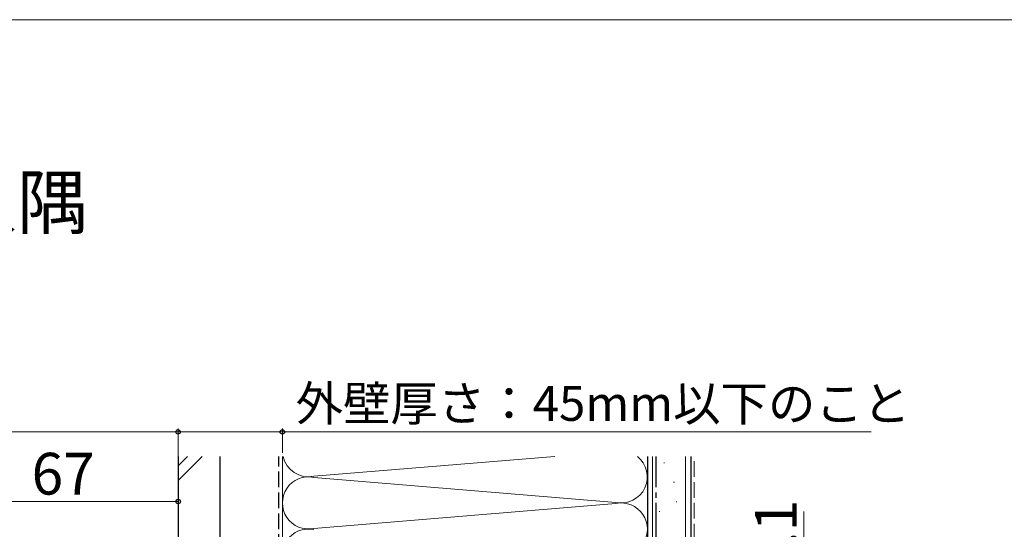
# Model space of a CAD drawing. Extents: x 0 to 1050, y 0 to 1562.
# Drawn here: x 483 to 767, y 1384 to 1530 of the extents above; entities that cross this region are included whole.
import ezdxf

# ---------------------------------------------------------------- set-up
doc = ezdxf.new("R2010")
doc.units = 0
doc.linetypes.add('YCENTER_1', pattern=[13, 10, -1, 1, -1])
doc.linetypes.add('YHIDDEN_1', pattern=[4, 3, -1])
for name, color, linetype, lineweight in [('USER1', 3, 'CONTINUOUS', 13), ('YKK_D', 6, 'CONTINUOUS', 13), ('YKK_ZWAK', 7, 'CONTINUOUS', 30), ('YSS_K', 3, 'CONTINUOUS', 13), ('YSS_KE', 3, 'CONTINUOUS', 30)]:
    doc.layers.add(name, color=color, linetype=linetype, lineweight=lineweight)
doc.styles.add('text-b', font='txt')

msp = doc.modelspace()

# ---------------------------------------------------------------- linework, layer by layer
at = {"layer": 'YKK_D'}
for p, q in [((529, 1411.5), (287, 1411.5)), ((529, 1353), (529, 1412.5)), ((462, 1391.5), (529, 1391.5)), ((529, 1353), (529, 1392.5)), ((709, 1357.5), (709, 1388.66))]:
    msp.add_line(p, q, dxfattribs=at)
at = {"layer": 'YKK_D', "ltscale": 1.2}
for p, q in [((529, 1411.5), (558.99, 1411.5)), ((558.99, 1405.49), (558.99, 1412.5)), ((558.99, 1411.5), (728.38, 1411.5))]:
    msp.add_line(p, q, dxfattribs=at)
at = {"layer": 'YKK_D', "linetype": 'ByBlock', "lineweight": -2}
for centre in [(529, 1411.5), (529, 1411.5), (558.99, 1411.5), (529, 1391.5)]:
    msp.add_circle(centre, 0.637, dxfattribs=at)
at = {"layer": 'YKK_ZWAK', "lineweight": 20}
msp.add_line((1050, 1530), (0, 1530), dxfattribs=at)
at = {"layer": 'YSS_K', "ltscale": 1.5}
for p, q in [((529, 1397.53), (535.96, 1404.49)), ((529, 1401.77), (531.72, 1404.49)), ((665.5, 1278.6), (665.5, 1404.49)), ((668.77, 1402.62), (668.97, 1402.62)), ((675, 1278.6), (675, 1404.49)), ((671.57, 1397.03), (671.77, 1397.03)), ((672.26, 1391.43), (672.46, 1391.43)), ((667.37, 1388.63), (667.57, 1388.63))]:
    msp.add_line(p, q, dxfattribs=at)
at = {"layer": 'YSS_K', "ltscale": 1.2}
for p, q in [((558.99, 1404.49), (558.99, 1323.6)), ((568.03, 1398.76), (637.42, 1404.49)), ((664, 1321.1), (664, 1404.49)), ((654.97, 1391.26), (568.03, 1398.44)), ((568.03, 1383.76), (654.97, 1390.94))]:
    msp.add_line(p, q, dxfattribs=at)
at = {"layer": 'YSS_K', "linetype": 'YHIDDEN_1', "ltscale": 1.5}
msp.add_line((677.5, 1278.6), (677.5, 1404.49), dxfattribs=at)
at = {"layer": 'YSS_K', "ltscale": 1.2}
for centre, start, end in [((566.5, 1406.1), 192.381, 281.7835), ((656.5, 1398.6), 258.2165, 51.7752), ((566.5, 1391.1), 78.2165, 281.7835), ((656.5, 1383.6), 258.2165, 101.7835), ((566.5, 1376.1), 78.2165, 281.7835)]:
    msp.add_arc(centre, 7.5, start, end, dxfattribs=at)
at = {"layer": 'YSS_KE', "ltscale": 1.5}
for p, q in [((529, 1404.49), (529, 1298.14)), ((541, 1404.49), (541, 1298.14)), ((664, 1404.49), (664, 1278.6)), ((676.5, 1404.49), (676.5, 1278.6))]:
    msp.add_line(p, q, dxfattribs=at)
at = {"layer": 'YSS_KE', "linetype": 'YHIDDEN_1', "ltscale": 1.5}
msp.add_line((558, 1365.6), (558, 1404.49), dxfattribs=at)
at = {"layer": 'YSS_KE', "linetype": 'YCENTER_1', "ltscale": 1.5}
msp.add_line((666.5, 1278.6), (666.5, 1404.49), dxfattribs=at)

# ---------------------------------------------------------------- texts
at = {"layer": 'USER1'}
msp.add_text('■\u3000\u3000\u3000\u3000\u3000\u3000\u3000    \u3000\u3000\u3000\u3000\u3000 ボックス下げ片入隅', height=15, dxfattribs=at).set_placement((30, 1470))
at = {"layer": 'YKK_D', "style": 'text-b'}
for s, height, p in [('外壁厚さ：45mm以下のこと', 10, (562.8, 1414.69)), ('67', 12, (486.84, 1393.5))]:
    msp.add_text(s, height=height, dxfattribs=at).set_placement(p)
msp.add_text('19.1', height=12, rotation=90, dxfattribs=at).set_placement((707, 1360.21))

doc.saveas('drawing.dxf')
